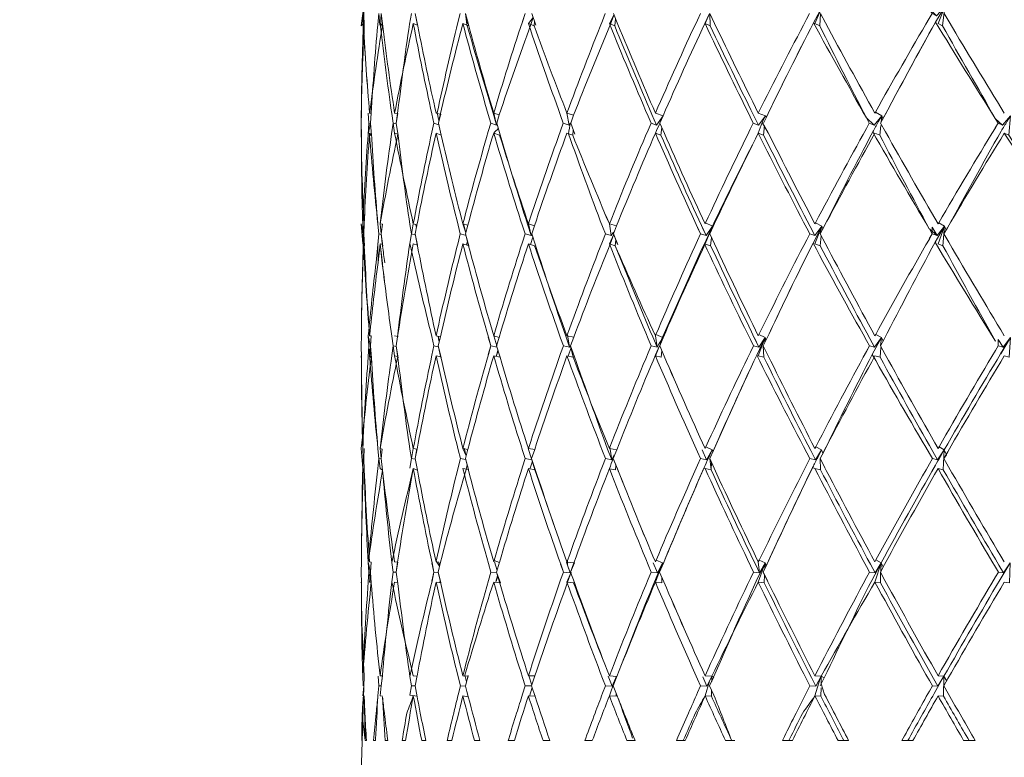
# Model space of a CAD drawing. Units: millimetres. Extents: x 213 to 358, y 251 to 576.
# Drawn here: x 271 to 279, y 537 to 543 of the extents above; entities that cross this region are included whole.
import ezdxf

# ---------------------------------------------------------------- set-up
doc = ezdxf.new("R2010")
doc.units = ezdxf.units.MM
doc.header["$LTSCALE"] = 0.1
doc.layers.get('Defpoints').update_dxf_attribs({"color": 251})
doc.layers.add('DIM', color=251, linetype='Continuous')
doc.layers.add('Layer 1', color=7, linetype='Continuous')
doc.styles.add('BLAIR ITC', font='txt', dxfattribs={"height": 6.2})
doc.dimstyles.new('BLAIR ITC', dxfattribs={"dimtxt": 6.2, "dimasz": 5, "dimexe": 5, "dimexo": 2.5, "dimgap": 5, "dimtad": 0, "dimdsep": 46, "dimtxsty": 'BLAIR ITC', "dimcen": 0.09, "dimclrd": 8, "dimclre": 8, "dimclrt": 256, "dimadec": 0, "dimazin": 0, "dimtfac": 1, "dimtmove": 0, "dimatfit": 2, "dimfxl": 1, "dimtfill": 1, "dimtolj": 1, "dimtzin": 0, "dimarcsym": 0})

# ---------------------------------------------------------------- blocks, each defined once
blk = doc.blocks.new('*D19')
at = {"layer": 'Defpoints', "color": 0, "transparency": 16777216}
for p in [(274.9105, 564.4963), (232.9179, 517.9963), (274.9105, 517.9963)]:
    blk.add_point(p, dxfattribs=at)
at = {"layer": 'DIM', "color": 8, "lineweight": -2, "transparency": 16777216}
for p, q in [((272.4105, 564.4963), (227.9179, 564.4963)), ((232.9179, 559.4963), (232.9179, 555.6939)), ((232.9179, 522.9963), (232.9179, 526.7987)), ((272.4105, 517.9963), (227.9179, 517.9963))]:
    blk.add_line(p, q, dxfattribs=at)
at = {"layer": 'DIM', "color": 8, "transparency": 16777216}
for points in [[(232.0845, 559.4963), (233.7512, 559.4963), (232.9179, 564.4963)], [(232.0845, 522.9963), (233.7512, 522.9963), (232.9179, 517.9963)]]:
    blk.add_solid(points, dxfattribs=at)
at = {"layer": 'DIM', "transparency": 16777216, "insert": (232.9179, 541.2463), "char_height": 6.2, "attachment_point": 5, "rotation": 90, "style": 'BLAIR ITC', "bg_fill": 3, "box_fill_scale": 1.1, "bg_fill_color": 256, "bg_fill_true_color": 13158600, "bg_fill_transparency": 0}
blk.add_mtext('\\A1;46.5', dxfattribs=at)

msp = doc.modelspace()

# ---------------------------------------------------------------- linework, layer by layer
at = {"layer": 'Layer 1', "lineweight": 9}
for points in [[(273.9213, 542.511), (273.9239, 542.5885), (273.9275, 542.4918, 0.00742), (273.9753, 541.8177, -0.007376), (273.9262, 542.4954), (273.9267, 542.5108), (273.9262, 542.4954, 0.004201), (273.9154, 542.1265, 0.00345), (273.9116, 541.8177), (273.9107, 541.7399), (273.9105, 541.8177, -0.007602), (273.9341, 542.4921), (273.9299, 542.5885), (273.9275, 542.4918), (273.9267, 542.5108), (273.9105, 542.494), (273.9338, 542.666), (273.9299, 542.5885), (273.9333, 542.6661, -0.007873), (273.9741, 543.3327, 0.007209), (274.056, 542.6663)], [(276.9686, 541.7608), (276.9489, 541.8002), (276.9863, 541.7248), (277.0413, 541.7965), (277.0504, 541.7919), (277.0238, 541.7399), (277.05, 541.7919, -0.00624), (277.4123, 542.5164), (277.479, 542.6413), (277.4236, 542.5108), (277.4608, 542.494), (277.4653, 542.5885), (277.5039, 542.5174, 0.003614), (277.8878, 541.8177)], [(277.9579, 541.7866), (277.9313, 541.7399), (277.9576, 541.7866, -0.005767), (278.3575, 542.5218), (278.4284, 542.6413), (278.3768, 542.5108), (278.4114, 542.494), (278.4284, 542.6413), (278.3652, 542.5718), (278.3084, 542.6262), (278.3307, 542.5885), (278.3652, 542.5718)], [(274.5284, 541.8054), (274.4898, 541.8177, -0.006542), (274.348, 542.4917), (274.3285, 542.5885), (274.3466, 542.4986), (274.3135, 542.5108, 0.007927), (274.1688, 541.8177), (274.1928, 541.8138), (274.1807, 541.7399), (274.1922, 541.8139, -0.007795), (274.2844, 542.5073), (274.2989, 542.5885), (274.2838, 542.5074)], [(274.6593, 542.5203), (274.6769, 542.5885), (274.6593, 542.5203, 0.007771), (274.4985, 541.8198), (274.5121, 541.7595), (274.5223, 541.8045, -0.007794), (274.6974, 542.5108), (274.7421, 542.494, 0.006056), (274.9358, 541.8177, -0.007495), (275.1582, 542.5258), (275.1785, 542.5885), (275.1578, 542.5259)], [(274.744, 542.4945), (274.7181, 542.5885), (274.7277, 542.5029), (274.7349, 542.5273), (274.7286, 542.5028, 0.006015), (274.9321, 541.8167), (274.9586, 541.7248), (274.9358, 541.8177), (274.979, 541.8044), (274.959, 541.7399), (274.9785, 541.8044, -0.007492), (275.2242, 542.5043), (275.241, 542.5575), (275.2046, 542.5108), (275.248, 542.494), (275.2526, 542.526)], [(275.4749, 541.7399), (275.5191, 541.7248), (275.5033, 541.8177, -0.005434), (275.248, 542.494, 0.005478), (275.5033, 541.8177), (275.555, 541.8005), (275.532, 541.7399), (275.5546, 541.8006, -0.007109), (275.8401, 542.5073), (275.8673, 542.5772), (275.8314, 542.5108), (275.873, 542.494), (275.8803, 542.547), (275.8976, 542.5044), (275.8631, 542.5885), (275.898, 542.5044, 0.004823), (276.1881, 541.8177)], [(275.7784, 540.9386), (275.8006, 540.8813), (275.7781, 540.9387, -0.005507), (275.5149, 541.6578, -0.000524), (275.5298, 541.7413), (275.5191, 541.7248), (275.5033, 541.8177, -0.007143), (275.7776, 542.5319), (275.7999, 542.5885), (275.7772, 542.532)], [(276.1544, 541.7399), (276.1967, 541.7248), (276.1614, 541.8066), (276.1967, 541.7248), (276.2474, 541.7967), (276.222, 541.7399), (276.247, 541.7967, -0.006703), (276.5715, 542.5114), (276.6074, 542.5895), (276.5729, 542.5108), (276.6125, 542.494), (276.6098, 542.5885), (276.6468, 542.5108), (276.633, 542.5398)], [(276.2477, 541.7965), (276.1881, 541.8177, -0.006749), (276.5131, 542.5383), (276.5363, 542.5885), (276.5128, 542.5383)], [(277.4608, 542.494, 0.00364), (277.8214, 541.7813, -0.003802), (277.4123, 542.5164, 0.006243), (277.0457, 541.7826), (277.0413, 541.7965), (276.985, 541.8177, -0.0063), (277.359, 542.5446), (277.382, 542.5885), (277.3587, 542.5446)], [(278.4114, 542.494, 0.00306), (278.8202, 541.7756, -0.003175), (278.3575, 542.5218, 0.005773), (277.9499, 541.7725), (277.9405, 541.7965), (277.8915, 541.8243), (277.8878, 541.8177), (277.8914, 541.8243, -0.005771), (278.3086, 542.5505), (278.3307, 542.5885), (278.3083, 542.5506)], [(278.4232, 542.5885), (278.4618, 542.5242, 0.003034), (278.8897, 541.8177)], [(274.4568, 541.8108), (274.4725, 541.7399), (274.4573, 541.8108, -0.006857), (274.3135, 542.5108)], [(274.8935, 541.8058), (274.9128, 541.7399), (274.8939, 541.8057, -0.006324), (274.6974, 542.5108)], [(275.4531, 541.7999), (275.4749, 541.7399), (275.4534, 541.7999, -0.005724), (275.2046, 542.5108)], [(276.1313, 541.7937), (276.1544, 541.7399), (276.1316, 541.7937, -0.005074), (275.8314, 542.5108)], [(276.5729, 542.5108, 0.00444), (276.9228, 541.7874), (276.9463, 541.7399), (276.9863, 541.7248)], [(274.0392, 540.9576, -0.007258), (273.9884, 541.6581), (273.9768, 541.6431), (273.9753, 541.6621), (273.9897, 541.6441), (273.9813, 541.7399), (273.9633, 541.6509), (273.9695, 541.7399), (273.9646, 541.817), (273.9695, 541.7399), (273.9638, 541.6509, 0.007679), (273.9214, 540.9591), (273.924, 540.8813), (273.9105, 540.9591), (273.922, 540.8037), (273.924, 540.8813), (273.9264, 540.7919), (273.9267, 540.8036), (273.9263, 540.7919, 0.004186), (273.9154, 540.4099, 0.003458), (273.9111, 540.0922, -0.007524), (273.9273, 540.7881), (273.9267, 540.8036), (273.9275, 540.7881, 0.007331), (273.9753, 540.0922, -0.007395), (273.9338, 540.7884), (273.9298, 540.8813), (273.9344, 540.7883)], [(277.8707, 541.6713, -0.000561), (277.9141, 541.7493), (277.9405, 541.7965), (277.9354, 541.7471), (277.9405, 541.7965), (277.8818, 541.7248), (277.8214, 541.7813), (277.8445, 541.7399), (277.8818, 541.7248)], [(278.913, 541.7548), (278.9383, 541.7965), (278.9127, 541.7549, 0.000485), (278.865, 541.6769, 0.005287), (278.4497, 540.928), (278.4221, 540.8813), (278.4494, 540.9281, -0.005306), (278.8897, 541.6621), (278.9243, 541.647), (278.9383, 541.7965), (278.8765, 541.7248), (278.8202, 541.7756), (278.8421, 541.7399), (278.8765, 541.7248)], [(274.1963, 541.6437), (274.1807, 541.7399), (274.1957, 541.6438, 0.006798), (274.2864, 540.9544), (274.2992, 540.8813), (274.3135, 540.9591, -0.007687), (274.4574, 541.669), (274.4725, 541.7399), (274.4569, 541.6691)], [(274.7027, 540.9605), (274.72, 540.8908), (274.6974, 540.9591, -0.007477), (274.894, 541.674), (274.9128, 541.7399), (274.8936, 541.6741)], [(275.2326, 540.88), (275.226, 540.8682), (275.2046, 540.9591, -0.007147), (275.4536, 541.6798), (275.4749, 541.7399), (275.4532, 541.6799)], [(275.8006, 540.8813), (275.8456, 540.8682), (275.8314, 540.9591, -0.005248), (275.5477, 541.647, 0.005291), (275.8314, 540.9591), (275.8876, 540.9432), (275.8623, 540.8813), (275.8872, 540.9432, -0.006697), (276.1881, 541.6621), (276.2305, 541.647), (276.2372, 541.7056)], [(275.8628, 540.8959), (275.8456, 540.8682), (275.8314, 540.9591, -0.006758), (276.1317, 541.686), (276.1544, 541.7399), (276.1313, 541.686)], [(276.5136, 540.9325), (276.5371, 540.8813), (276.5139, 540.9324, -0.004887), (276.1881, 541.6621, -0.000854), (276.2229, 541.7394)], [(276.5729, 540.9591, -0.00464), (276.2574, 541.6592), (276.222, 541.7399), (276.2578, 541.6592)], [(276.5371, 540.8813), (276.5799, 540.8682), (276.5608, 540.9103), (276.544, 540.9463), (276.5799, 540.8682), (276.6298, 540.9417), (276.5765, 540.9668), (276.5729, 540.9591), (276.5764, 540.9668, -0.006253), (276.9231, 541.6922), (276.9463, 541.7399), (276.9228, 541.6923)], [(277.047, 541.6937), (277.0615, 541.6655), (277.0151, 541.7441, 0.000585), (276.985, 541.6621, 0.00624), (276.6357, 540.9388), (276.6089, 540.8813), (276.6298, 540.9417, -0.006261), (276.985, 541.6621), (277.0251, 541.647, 0.004085), (277.3859, 540.9399), (277.4232, 540.8682), (277.4771, 540.9417), (277.4644, 540.8813), (277.5019, 540.8106, 0.00395), (277.8878, 540.0922)], [(277.4919, 540.9336), (277.4644, 540.8813), (277.4919, 540.9336, -0.00578), (277.8878, 541.6621), (277.9253, 541.647, 0.003532), (278.3091, 540.9204, -0.00366), (277.8707, 541.6713, 0.005787), (277.4851, 540.9202), (277.4771, 540.9417), (277.4281, 540.9677), (277.4236, 540.9591), (277.4281, 540.9677, -0.005791), (277.8217, 541.6983), (277.8445, 541.7399), (277.8214, 541.6984)], [(277.9313, 541.7399), (277.9697, 541.6721, 0.003487), (278.3768, 540.9591)], [(278.4401, 540.9117), (278.4266, 540.9417), (278.382, 540.9679), (278.3768, 540.9591), (278.382, 540.968, -0.005292), (278.8204, 541.704), (278.8421, 541.7399), (278.8202, 541.704)], [(273.9331, 540.9588, -0.007707), (273.9745, 541.6504), (273.9753, 541.6621), (273.9744, 541.6504, 0.007191), (274.0392, 540.9576), (274.0474, 540.8813), (274.0397, 540.9575)], [(274.1688, 541.6621, 0.007095), (274.3135, 540.9591), (274.3336, 540.9538), (274.3374, 540.9301), (274.3411, 540.9492, -0.00775), (274.4898, 541.6621), (274.5292, 541.6454, 0.00633), (274.6974, 540.9591), (274.7354, 540.9488, -0.007451), (274.9358, 541.6621), (274.9818, 541.647), (274.9818, 541.647, 0.005844), (275.2046, 540.9591), (275.2514, 540.9432), (275.2303, 540.8813), (275.251, 540.9432, -0.007126), (275.5033, 541.6621), (275.5477, 541.647), (275.5523, 541.6859)], [(274.6599, 540.95), (274.6774, 540.8813), (274.6604, 540.95, -0.006644), (274.4898, 541.6621)], [(275.1586, 540.9446), (275.1791, 540.8813), (275.159, 540.9446, -0.006113), (274.9358, 541.6621, -0.000417), (274.9712, 541.6981)], [(274.9865, 541.6488, 0.005811), (275.1976, 540.9569), (275.226, 540.8682), (275.1791, 540.8813)], [(276.985, 541.6621, 0.004277), (277.3595, 540.9263), (277.3829, 540.8813), (277.4232, 540.8682)], [(278.9243, 541.647, 0.002929), (279.3736, 540.9267, -0.003056), (278.8897, 541.6621)], [(276.6217, 540.8542), (276.6159, 540.7904), (276.5681, 540.8058), (276.6298, 540.9417), (276.5729, 540.8036, 0.006269), (276.2484, 540.0771), (276.2214, 540.0144), (276.2364, 540.0634, -0.000067), (276.2181, 540.0326), (276.2007, 540.0035), (276.1881, 540.0922, -0.005049), (275.8765, 540.7904, 0.005117), (276.1672, 540.0834), (276.2007, 540.0035), (276.1551, 540.0144)], [(277.0519, 540.0721), (277.0231, 540.0144), (277.0516, 540.0721, -0.0058), (277.4088, 540.8109), (277.4771, 540.9417), (277.4236, 540.8036), (277.464, 540.7904, 0.003977), (277.8487, 540.0712), (277.8857, 540.0035), (277.9384, 540.0785), (277.9305, 540.0144), (277.9676, 539.9475, 0.003823), (278.3768, 539.2185)], [(278.4144, 540.7904, 0.003394), (278.8208, 540.0513, -0.003522), (278.3539, 540.8164, 0.00531), (277.9597, 540.0667), (277.9305, 540.0144), (277.9594, 540.0667, -0.005302), (278.3539, 540.8164), (278.4266, 540.9417), (278.3768, 540.8036), (278.4144, 540.7904), (278.4266, 540.9417), (278.3692, 540.8682), (278.3093, 540.9204), (278.3318, 540.8813), (278.3315, 540.9333), (278.3692, 540.8682), (278.3318, 540.8813)], [(273.9753, 540.0922), (273.9872, 540.0912), (273.9812, 540.0144), (273.9642, 540.0916), (273.9696, 540.0144), (273.9648, 540.0915, -0.006131), (274.0254, 540.6611), (274.0474, 540.8813), (274.0384, 540.7972), (274.0411, 540.6597), (274.056, 540.8036), (274.0403, 540.6598, 0.006161), (273.9753, 540.0922)], [(274.4898, 540.0922, -0.006644), (274.3461, 540.7872), (274.3281, 540.8813), (274.3451, 540.7952), (274.3135, 540.8036, 0.007686), (274.1918, 540.0851), (274.1805, 540.0144), (274.1913, 540.0851, -0.007646), (274.2865, 540.8083), (274.2992, 540.8813), (274.286, 540.8083, 0.006906), (274.4574, 540.0855), (274.4728, 540.0144), (274.4579, 540.0855)], [(274.7254, 540.7965), (274.7318, 540.8256), (274.7418, 540.7895, 0.00616), (274.9358, 540.0922), (274.9778, 540.0793, -0.007154), (275.2046, 540.8036), (275.2517, 540.7904), (275.2517, 540.7904, 0.005685), (275.5033, 540.0922), (275.5562, 540.0811), (275.5314, 540.0144), (275.5558, 540.0811, -0.006703), (275.8367, 540.8015), (275.8665, 540.8795), (275.8314, 540.8036), (275.8765, 540.7904), (275.8809, 540.8356)], [(274.9358, 540.0922, -0.007164), (275.1591, 540.818), (275.1791, 540.8813), (275.1586, 540.818)], [(275.5296, 540.0154), (275.5232, 540.0035), (275.5061, 540.0996), (275.5033, 540.0922), (275.506, 540.0996, -0.00671), (275.7785, 540.8239), (275.8006, 540.8813), (275.7781, 540.824)], [(276.9545, 540.0775), (276.9902, 540.0035), (276.9471, 540.0144), (276.9235, 540.0628, -0.004716), (276.5673, 540.8058, 0.006282), (276.2364, 540.0634), (276.2454, 540.0785), (276.1922, 540.1016), (276.1881, 540.0922), (276.1921, 540.1016, -0.006274), (276.514, 540.8301), (276.5371, 540.8813), (276.5137, 540.8301)], [(276.985, 540.0922, -0.004504), (276.6448, 540.8043), (276.6089, 540.8813), (276.6452, 540.8042)], [(277.8857, 540.0035), (277.8453, 540.0144), (277.8221, 540.0569, -0.004131), (277.4088, 540.8109, 0.005819), (277.0458, 540.0599), (277.0391, 540.0785), (276.9902, 540.1028), (276.985, 540.0922), (276.9902, 540.1028, -0.005805), (277.3598, 540.8362), (277.3829, 540.8813), (277.3595, 540.8362)], [(277.9506, 540.0504), (277.9384, 540.0785), (277.8939, 540.1032), (277.8878, 540.0922), (277.8939, 540.1032, -0.005332), (278.3094, 540.842), (278.3318, 540.8813), (278.3091, 540.8421)], [(278.4221, 540.8813), (278.4598, 540.8171, 0.003368), (278.8897, 540.0922)], [(274.8942, 540.0807), (274.9132, 540.0144), (274.8946, 540.0806, -0.006431), (274.6974, 540.8036), (274.7459, 540.7904)], [(275.4538, 540.075), (275.4754, 540.0144), (275.4542, 540.075, -0.005896), (275.2046, 540.8036)], [(275.2596, 540.7934, 0.005642), (275.4932, 540.0886), (275.5232, 540.0035), (275.4754, 540.0144)], [(276.132, 540.069), (276.1551, 540.0144), (276.1324, 540.0689, -0.00532), (275.8314, 540.8036)], [(276.6159, 540.7904, 0.004541), (276.9541, 540.0776), (276.9902, 540.0035), (277.0391, 540.0785), (277.0365, 540.0411)], [(276.5376, 539.1407), (276.5837, 539.1322), (276.5493, 539.2082), (276.5837, 539.1322), (276.6275, 539.2085), (276.6377, 539.2037), (276.6084, 539.1407), (276.6373, 539.2037, -0.005842), (276.9727, 539.9422), (277.0391, 540.0785), (276.985, 539.9366), (277.0283, 539.9257), (277.0231, 540.0144), (277.0591, 539.9412), (277.0463, 539.9672)], [(278.8802, 540.0035), (278.843, 540.0144), (278.8434, 540.0647), (278.8802, 540.0035), (278.9365, 540.0785), (278.9271, 539.9257), (278.8897, 539.9366, 0.004872), (278.4513, 539.1927), (278.4214, 539.1407), (278.4431, 539.1703), (278.4246, 539.2085), (278.3845, 539.2317), (278.3768, 539.2185), (278.3844, 539.2317, -0.004892), (278.821, 539.9773), (278.843, 540.0144), (278.8208, 539.9774)], [(278.4246, 539.2085, -0.004896), (278.8612, 539.9533), (278.9365, 540.0785), (278.8618, 539.9532)], [(273.9215, 539.2184, -0.007494), (273.9117, 539.9251), (273.9107, 540.0144), (273.9112, 539.9251, 0.003248), (273.9154, 539.617, 0.004174), (273.9215, 539.2184), (273.924, 539.1407), (273.922, 539.2184, -0.007584), (273.9643, 539.9296), (273.9696, 540.0144), (273.9748, 539.9292), (273.9753, 539.9366), (273.9885, 539.9224), (273.9812, 540.0144), (273.9764, 539.9214), (273.9753, 539.9366), (273.9753, 539.9366), (273.9881, 539.934)], [(275.2046, 539.2185, -0.006007), (274.9848, 539.9257), (274.9586, 540.0144), (274.9854, 539.9257), (274.9358, 539.9366, 0.007106), (274.7363, 539.2122), (274.6974, 539.2185, -0.006467), (274.5269, 539.9287), (274.4898, 539.9366, 0.007389), (274.3422, 539.214), (274.3135, 539.2185, -0.007104), (274.1688, 539.9366)], [(274.1952, 539.9216), (274.1805, 540.0144), (274.1947, 539.9216, 0.006887), (274.2868, 539.2139), (274.2994, 539.1407), (274.3135, 539.2185, -0.007423), (274.458, 539.9433), (274.4728, 540.0144), (274.4575, 539.9433)], [(274.7079, 539.2211), (274.7225, 539.161), (274.6974, 539.2185, -0.007168), (274.8947, 539.9481), (274.9132, 540.0144), (274.8943, 539.9481)], [(275.4539, 539.9537), (275.4754, 540.0144), (275.4539, 539.9537, 0.006757), (275.2075, 539.2274), (275.2046, 539.2185), (275.2046, 539.2185), (275.2534, 539.2121, -0.00673), (275.5033, 539.9366), (275.5512, 539.9257), (275.5627, 539.9299), (275.5314, 540.0144), (275.5512, 539.9257, 0.005531), (275.8314, 539.2185), (275.8891, 539.2084), (275.8619, 539.1407), (275.8886, 539.2084, -0.00628), (276.1892, 539.9444), (276.2185, 540.0154), (276.1881, 539.9366), (276.2339, 539.9257), (276.2377, 539.9768)], [(275.8692, 539.1703), (275.8495, 539.1322), (275.8358, 539.2296), (275.8314, 539.2185), (275.8357, 539.2296, -0.006306), (276.1324, 539.9597), (276.1551, 540.0144), (276.1321, 539.9597)], [(277.4269, 539.1322), (277.3836, 539.1407), (277.3601, 539.1865, -0.004564), (276.9727, 539.9422, 0.005861), (276.6328, 539.1933), (276.6275, 539.2085), (276.5787, 539.231), (276.5729, 539.2185), (276.5786, 539.231, -0.005847), (276.9239, 539.9658), (276.9471, 540.0144), (276.9235, 539.9658)], [(278.3727, 539.1322), (278.3325, 539.1407), (278.3097, 539.1808, -0.003992), (277.8669, 539.9476, 0.005379), (277.4858, 539.1827), (277.4749, 539.2085), (277.4304, 539.2317), (277.4236, 539.2185), (277.4303, 539.2317, -0.005366), (277.8224, 539.9717), (277.8453, 540.0144), (277.8221, 539.9718)], [(273.9764, 539.9214, 0.007221), (274.0395, 539.217), (274.0475, 539.1407), (274.04, 539.2169, -0.007204), (273.9885, 539.9224, 0.007563), (273.9105, 539.2185), (273.922, 539.0631), (273.924, 539.1407), (273.9215, 539.0631, 0.00415), (273.9154, 538.6631, 0.003395), (273.9111, 538.3399, -0.007509), (273.9271, 539.052), (273.9267, 539.063), (273.9265, 539.056), (273.9267, 539.063), (273.9335, 539.0522), (273.9297, 539.1407), (273.934, 539.0521)], [(274.6604, 539.2097), (274.6777, 539.1407), (274.6609, 539.2096, -0.00671), (274.4898, 539.9366)], [(275.1592, 539.2044), (275.1795, 539.1407), (275.1596, 539.2044, -0.006259), (274.9358, 539.9366)], [(275.7787, 539.1986), (275.8011, 539.1407), (275.779, 539.1986, -0.005709), (275.5033, 539.9366)], [(275.5622, 539.9299, 0.005462), (275.8184, 539.2136), (275.8495, 539.1322), (275.8011, 539.1407)], [(276.5142, 539.1925), (276.5376, 539.1407), (276.5145, 539.1925, -0.005137), (276.1881, 539.9366)], [(277.4937, 539.1984), (277.4637, 539.1407), (277.4937, 539.1984, -0.005353), (277.8878, 539.9366), (277.9283, 539.9257, 0.003864), (278.3364, 539.1959), (278.3727, 539.1322), (278.4246, 539.2085), (278.4172, 539.0544), (278.3768, 539.063, 0.004898), (277.9613, 538.3194), (277.93, 538.2621), (277.9516, 538.3013), (277.9363, 538.3333), (277.8962, 538.3552), (277.8878, 538.3399), (277.8961, 538.3553, -0.004919), (278.3099, 539.1006), (278.3325, 539.1407), (278.3097, 539.1006)], [(276.599, 539.1449), (276.6275, 539.2085), (276.5986, 539.1449, 0.000479), (276.5633, 539.067, 0.005881), (276.2469, 538.322), (276.2429, 538.3333), (276.1943, 538.3542), (276.1881, 538.3399), (276.1942, 538.3542, -0.005911), (276.5146, 539.0888), (276.5376, 539.1407), (276.5143, 539.0889)], [(277.4059, 539.1734), (277.391, 539.2022), (277.4269, 539.1322), (277.4749, 539.2085), (277.4449, 539.1502, 0.000366), (277.4048, 539.0722, 0.005408), (277.0464, 538.3102), (277.0368, 538.3333), (276.9924, 538.3551), (276.985, 538.3399), (276.9923, 538.3551, -0.005411), (277.3604, 539.0949), (277.3836, 539.1407), (277.3601, 539.0949)], [(277.9363, 538.3333, -0.004906), (278.3561, 539.0887), (278.3507, 539.0778), (278.3561, 539.0887, -0.000064), (278.3944, 539.1558), (278.4246, 539.2085), (278.3948, 539.1558)], [(274.147, 538.337, -0.007299), (274.0752, 539.0503, 0.007089), (274.1688, 538.3399), (274.192, 538.3394, -0.007386), (274.3135, 539.063), (274.3449, 539.0503, 0.006775), (274.4898, 538.3399), (274.5105, 538.3376), (274.5167, 538.3063), (274.4914, 538.3468), (274.4898, 538.3399), (274.4913, 538.3468, -0.007104), (274.661, 539.0718), (274.6777, 539.1407), (274.6605, 539.0718)], [(274.5246, 538.3393), (274.5069, 538.2621), (274.5241, 538.3393, -0.007096), (274.7217, 539.057), (274.7295, 539.0918), (274.7403, 539.0521), (274.7173, 539.1407), (274.7397, 539.0561), (274.6974, 539.063, 0.006579), (274.8946, 538.3286), (274.9135, 538.2621), (274.895, 538.3286)], [(275.2552, 539.0544, 0.005902), (275.5033, 538.3399, -0.005846), (275.2579, 539.0555), (275.2299, 539.1407), (275.2552, 539.0544), (275.2046, 539.063, 0.006747), (274.9801, 538.335), (274.9388, 538.35), (274.9358, 538.3399), (274.9387, 538.35, -0.006793), (275.1596, 539.077), (275.1795, 539.1407), (275.1592, 539.0771)], [(275.882, 539.0905), (275.8799, 539.0544), (275.8319, 539.0625), (275.8361, 539.0712), (275.8314, 539.063, 0.006335), (275.5572, 538.3344), (275.5311, 538.2621), (275.5607, 538.3333), (275.4984, 538.3382), (275.5269, 538.2562), (275.5063, 538.3145), (275.5079, 538.3525), (275.5033, 538.3399), (275.5078, 538.3525, -0.00637), (275.7791, 539.0828), (275.8011, 539.1407), (275.7787, 539.0828)], [(276.1325, 538.3171), (276.1555, 538.2621), (276.1328, 538.3171, -0.005566), (275.8314, 539.063, -0.000692), (275.8622, 539.1405)], [(276.1555, 538.2621), (276.2044, 538.2562), (276.172, 538.3334), (276.2044, 538.2562), (276.2429, 538.3333), (276.2504, 538.3301), (276.221, 538.2621), (276.2499, 538.3301, -0.005879), (276.5686, 539.077), (276.5633, 539.067), (276.5729, 539.063), (276.6191, 539.0544), (276.6221, 539.111)], [(276.9475, 538.2621), (276.9938, 538.2562), (276.985, 538.3399, -0.004807), (276.6432, 539.0656), (276.6084, 539.1407), (276.6191, 539.0544, 0.004826), (276.9593, 538.3278), (276.9938, 538.2562), (277.0368, 538.3333), (277.0352, 538.2875)], [(277.0537, 538.325), (277.0227, 538.2621), (277.0533, 538.325, -0.005397), (277.411, 539.0829), (277.4048, 539.0722), (277.4236, 539.063), (277.467, 539.0544), (277.4637, 539.1407), (277.4995, 539.0717), (277.4868, 539.0962, 0.004273), (277.8878, 538.3399)], [(278.4214, 539.1407), (278.4578, 539.078, 0.003724), (278.8897, 538.3399)], [(274.4578, 538.3333), (274.473, 538.2621), (274.4582, 538.3333, -0.006949), (274.3135, 539.063, 0.007412), (274.147, 538.337), (274.1576, 538.2621), (274.1475, 538.337)], [(275.4543, 538.323), (275.4757, 538.2621), (275.4547, 538.323, -0.006089), (275.2046, 539.063)], [(276.924, 538.3111), (276.9475, 538.2621), (276.9243, 538.3111, -0.005016), (276.5729, 539.063)], [(277.4236, 539.063, 0.004462), (277.8225, 538.3052), (277.8458, 538.2621), (277.8891, 538.2562)], [(277.467, 539.0544, 0.004299), (277.8536, 538.3218), (277.8891, 538.2562), (277.9363, 538.3333), (277.9342, 538.2696)], [(278.3768, 537.3022, 0.00187), (278.5748, 536.9564), (278.665, 536.9564, -0.001981), (278.4556, 537.3197), (278.4211, 537.38), (278.4534, 537.4366, -0.004463), (278.8897, 538.1843), (278.9298, 538.1784), (278.9345, 538.3333), (278.8834, 538.2562), (278.8482, 538.3156), (278.8834, 538.2562), (278.8435, 538.2621), (278.8212, 538.2997, -0.003877), (278.3768, 539.063)], [(276.1325, 538.207), (276.1555, 538.2621), (276.1325, 538.207, 0.006091), (275.8314, 537.4578), (275.8906, 537.4528), (275.8617, 537.38), (275.8902, 537.4528, -0.005937), (276.1814, 538.1868), (276.2429, 538.3333), (276.1881, 538.1843), (276.2372, 538.1784), (276.2387, 538.2209)], [(276.6242, 537.415), (276.625, 537.4546), (276.6394, 537.4479), (276.6081, 537.38), (276.639, 537.448, -0.005436), (276.9686, 538.1918), (277.0368, 538.3333), (276.985, 538.1843), (277.0314, 538.1784, 0.004704), (277.3959, 537.4441)], [(277.2213, 536.9564), (277.2267, 536.9674, -0.001331), (277.3263, 537.1668, -0.001096), (277.4236, 537.3022, 0.00217), (277.6023, 536.9564), (277.6839, 536.9564, -0.002259), (277.4978, 537.3136), (277.4715, 537.3955), (277.4725, 537.4546), (277.4959, 537.4424), (277.4634, 537.38), (277.4956, 537.4424, -0.00496), (277.8628, 538.1973), (277.9363, 538.3333), (277.8878, 538.1843), (277.9312, 538.1784), (277.93, 538.2621), (277.9656, 538.1973, 0.004195), (278.3768, 537.4578)], [(278.8578, 538.2032), (278.9345, 538.3333), (278.9034, 538.2812), (278.8571, 538.2032, 0.004464), (278.4224, 537.4546), (278.3768, 537.4578, -0.004599), (278.8214, 538.2244), (278.8435, 538.2621), (278.8214, 538.2997)], [(307.7106, 536.4963), (274.1106, 536.4963, -0.414199), (273.9105, 536.6963), (273.9329, 537.4575), (273.9297, 537.38), (273.9218, 537.3024), (273.9297, 537.38), (273.9335, 537.4575, -0.004169), (273.9154, 537.8605, -0.003306), (273.9111, 538.1778, 0.007489), (273.9216, 537.4577, -0.007532), (273.9649, 538.1849), (273.9697, 538.2621), (273.9879, 538.1748), (273.9811, 538.2621), (273.9753, 538.1843), (273.9878, 538.183, 0.007552), (273.9216, 537.4577), (273.924, 537.38), (273.9221, 537.4577)], [(275.2046, 537.4578, -0.006198), (274.9832, 538.1769), (274.9583, 538.2621), (274.989, 538.1784), (274.9358, 538.1843, 0.006787), (274.7123, 537.4616), (274.7252, 537.4106), (274.7371, 537.4557), (274.6974, 537.4578, -0.006624), (274.5212, 538.196), (274.527, 538.1744), (274.5069, 538.2621), (274.5256, 538.1804), (274.4898, 538.1843, 0.007138), (274.3425, 537.4563), (274.3135, 537.4578, -0.00716), (274.147, 538.1872), (274.1576, 538.2621), (274.1475, 538.1872, 0.007402), (274.0743, 537.4598), (274.0647, 537.38), (274.074, 537.4569), (274.056, 537.4578, -0.007462), (274.1688, 538.1843), (274.193, 538.1817)], [(274.1943, 538.1736), (274.1803, 538.2621), (274.1937, 538.1736, 0.00699), (274.287, 537.4533), (274.2995, 537.38), (274.3278, 537.38), (274.3438, 537.2942, 0.001286), (274.3678, 537.1684, 0.002055), (274.4097, 536.9564), (274.3788, 536.9564, -0.003311), (274.3135, 537.3022)], [(274.3428, 537.3007), (274.2868, 537.3069), (274.2995, 537.38), (274.2865, 537.4533, -0.007228), (274.4583, 538.1908), (274.473, 538.2621), (274.4578, 538.1908)], [(274.6974, 537.4578, -0.006919), (274.8951, 538.1956), (274.9135, 538.2621), (274.8946, 538.1956)], [(275.4543, 538.2011), (275.4757, 538.2621), (275.4543, 538.2011, 0.006564), (275.2046, 537.4578), (275.2552, 537.4567), (275.2297, 537.38), (275.2547, 537.4568, -0.00639), (275.5081, 538.1826), (275.5348, 538.2606), (275.5033, 538.1843), (275.5547, 538.1784), (275.5604, 538.1807), (275.5311, 538.2621), (275.5609, 538.1807, 0.005739), (275.8314, 537.4578, -0.005734), (275.5547, 538.1784)], [(277.3607, 537.4262), (277.3839, 537.38), (277.4301, 537.377), (277.3959, 537.4441), (277.4301, 537.377), (277.4725, 537.4546), (277.4632, 537.4365), (277.4236, 537.3022, 0.002349), (277.2488, 536.9564), (277.1715, 536.9564), (277.1867, 536.9873, -0.001248), (277.277, 537.1684, -0.001166), (277.3606, 537.334), (277.3839, 537.38), (277.3604, 537.4262, -0.004901), (276.985, 538.1843, 0.005452), (276.625, 537.4546), (276.5729, 537.4578, -0.005613), (276.9243, 538.213), (276.9475, 538.2621), (276.924, 538.213)], [(277.4236, 537.4578, -0.004704), (277.0571, 538.1913), (277.0227, 538.2621), (277.0575, 538.1913)], [(278.4444, 537.4158), (278.4224, 537.4546), (278.4199, 537.2992), (278.3768, 537.3022, 0.002117), (278.1825, 536.9564), (278.0963, 536.9564), (278.1165, 536.993, -0.002108), (278.3102, 537.3397), (278.3328, 537.38), (278.3099, 537.4205, -0.004357), (277.8878, 538.1843, 0.004958), (277.4725, 537.4546), (277.4236, 537.4578, -0.005111), (277.8228, 538.2189), (277.8458, 538.2621), (277.8225, 538.2189)], [(275.5033, 538.1843, 0.005937), (275.7793, 537.4382), (275.8013, 537.38), (275.853, 537.377), (275.823, 537.4548), (275.853, 537.377), (275.8861, 537.4546), (275.871, 537.4158), (275.8314, 537.3022, 0.002819), (275.6995, 536.9564), (275.6416, 536.9564), (275.6486, 536.9754, -0.001587), (275.7207, 537.1684, -0.001276), (275.7793, 537.3221), (275.8013, 537.38), (275.779, 537.4382)], [(276.5145, 537.4322, -0.005416), (276.1881, 538.1843, 0.005942), (275.8902, 537.4528)], [(277.9312, 538.1784, 0.004176), (278.3412, 537.438), (278.3757, 537.377), (278.4224, 537.4546), (278.4123, 537.4369), (278.3459, 537.3196, 0.001029), (278.2599, 537.1668, 0.001276), (278.1522, 536.9733), (278.1429, 536.9564)], [(274.0396, 537.3039, 0.001307), (274.026, 537.1684, 0.002209), (274.0062, 536.9564), (274.0206, 536.9564), (274.0215, 536.9658, -0.003454), (274.0398, 537.3039), (274.0476, 537.38), (274.0401, 537.4563), (274.0476, 537.38), (274.0647, 537.38), (274.056, 537.3022), (274.0739, 537.3013)], [(274.7275, 537.3401), (274.7389, 537.2956, 0.003047), (274.8289, 536.9564), (274.787, 536.9564, -0.003123), (274.6974, 537.3022), (274.7391, 537.2956), (274.717, 537.3779), (274.6778, 537.38), (274.6607, 537.4491), (274.6778, 537.38), (274.661, 537.3112, 0.001466), (274.626, 537.1684, 0.001983), (274.5777, 536.9646), (274.5758, 536.9564), (274.6124, 536.9564, -0.003276), (274.6974, 537.3022)], [(275.8617, 537.38), (275.8921, 537.3027, 0.00253), (276.0117, 536.974)], [(276.6221, 537.2992, 0.002248), (276.7708, 536.9748), (276.7794, 536.9564, -0.002427), (276.6411, 537.3079), (276.6081, 537.38)], [(273.9136, 536.9564), (273.9136, 536.9564, -0.00221), (273.9179, 537.1684, -0.001448), (273.9267, 537.3022, 0.001777), (273.921, 537.1294, 0.001775), (273.9419, 536.9564), (273.9503, 536.9564, -0.002207), (273.9391, 537.1684, -0.001332), (273.9329, 537.3025, 0.003548), (273.9419, 536.9564)], [(274.0744, 537.2946, 0.001152), (274.0894, 537.1684, 0.001938), (274.1146, 536.9683), (274.1161, 536.9564), (274.0963, 536.9564, -0.003497), (274.0744, 537.2946)], [(276.623, 537.3475), (276.6221, 537.2992), (276.5729, 537.3022, 0.001029), (276.4961, 537.1668, 0.001572), (276.4038, 536.9564)], [(276.8034, 536.9564), (276.731, 536.9564, -0.002376), (276.5729, 537.3022)], [(277.4236, 537.3022), (277.4699, 537.2992, 0.002037), (277.6378, 536.975), (277.6475, 536.9564)], [(278.4199, 537.2992, 0.001775), (278.6061, 536.9745), (278.6166, 536.9564)]]:
    msp.add_lwpolyline(points, format="xyb", dxfattribs=at)
for points in [[(273.9753, 541.8177), (273.988, 541.8166), (273.9813, 541.7399), (273.9875, 541.8167, -0.00778), (274.0382, 542.5005), (274.0472, 542.5885), (274.0547, 542.499), (274.056, 542.5108), (274.0768, 542.4909), (274.0651, 542.5885), (274.0586, 542.4886), (274.056, 542.5108), (274.056, 542.5108), (274.0758, 542.5036, 0.007811)], [(273.9154, 541.3509, 0.004287), (273.9331, 540.9588), (273.9298, 540.8813), (273.9214, 540.9591, -0.007514), (273.9112, 541.6466), (273.9107, 541.7399), (273.9106, 541.6466), (273.9105, 541.6621), (273.9107, 541.6466, 0.003278)], [(274.056, 540.9591), (274.0737, 540.9569), (274.0648, 540.8813), (274.056, 540.9591, -0.007704), (274.1457, 541.6569), (274.1572, 541.7399), (274.1688, 541.6621), (274.1946, 541.6541, 0.007808)], [(274.1467, 540.0893), (274.1575, 540.0144), (274.1472, 540.0892, -0.005696), (274.0734, 540.6524), (274.0581, 540.7846), (274.056, 540.8036), (274.0742, 540.6523, 0.005703)], [(274.056, 539.2185), (274.0732, 539.2141), (274.0647, 539.1407), (274.056, 539.2185, -0.007615), (274.1473, 539.9395), (274.1575, 540.0144), (274.1688, 539.9366), (274.1937, 539.9314, 0.007624)], [(276.5729, 539.2185, -0.004926), (276.2554, 539.9352), (276.2214, 540.0144), (276.2558, 539.9352, 0.004973)], [(273.9644, 538.3392, -0.00741), (273.9335, 539.0522, 0.007345), (273.9753, 538.3399), (273.9871, 538.3382), (273.9811, 538.2621), (273.9644, 538.3392), (273.9697, 538.2621), (273.9649, 538.3392, -0.007573), (274.04, 539.0645), (274.0475, 539.1407), (274.056, 539.063), (274.0752, 539.0503), (274.0647, 539.1407), (274.0757, 539.0502, 0.007575)], [(276.1881, 538.3399, -0.005334), (275.8937, 539.0602), (275.8619, 539.1407), (275.8941, 539.0601, 0.005366)], [(276.5729, 537.4578, -0.005186), (276.2535, 538.1856), (276.221, 538.2621), (276.2539, 538.1856, 0.005225)], [(273.9879, 538.1748, 0.007276), (274.056, 537.4578, -0.007412)], [(275.1132, 537.1684, -0.00132), (275.1597, 537.3163), (275.1797, 537.38), (275.1599, 537.4439), (275.1797, 537.38), (275.2297, 537.38), (275.2563, 537.2985, 0.002931), (275.3705, 536.9564), (275.318, 536.9564, -0.002932), (275.2046, 537.3022, 0.003085), (275.0958, 536.9564), (275.0484, 536.9564), (275.0524, 536.9697, -0.001773)], [(276.5148, 537.3281), (276.5379, 537.38), (276.5149, 537.4322), (276.5379, 537.38), (276.587, 537.377), (276.5543, 537.4498), (276.587, 537.377), (276.625, 537.4546), (276.6074, 537.4158), (276.5729, 537.3022, 0.002577), (276.419, 536.9564), (276.3511, 536.9564), (276.362, 536.9813, -0.00138), (276.4438, 537.1684, -0.001241)], [(274.2626, 537.1684, -0.001393), (274.3135, 537.3022, 0.003411), (274.2531, 536.9564), (274.2275, 536.9564, -0.002134)], [(275.9676, 536.9564), (276.0188, 536.9564), (276.0303, 536.9564, -0.002662), (275.8836, 537.3243), (275.8832, 537.2992), (275.8314, 537.3022, 0.002655)]]:
    msp.add_lwpolyline(points, format="xyb", close=True, dxfattribs=at)
for points in [[(275.2615, 542.4989), (275.2309, 542.5885), (275.262, 542.4988)], [(274.1463, 541.8147), (274.1572, 541.7399), (274.1468, 541.8147)], [(274.5228, 541.8045), (274.5074, 541.7399), (274.5223, 541.8045)], [(277.0151, 541.7441), (277.0413, 541.7965), (277.0155, 541.744)], [(273.9695, 541.7399), (273.9802, 541.7366)], [(274.1572, 541.7399), (274.1786, 541.7332)], [(274.4725, 541.7399), (274.5107, 541.7277)], [(274.5292, 541.6454), (274.5074, 541.7399), (274.5297, 541.6453)], [(274.9128, 541.7399), (274.9586, 541.7248)], [(274.9865, 541.6488), (274.959, 541.7399), (274.9871, 541.6487)], [(275.5641, 541.6535), (275.532, 541.7399), (275.5646, 541.6534)], [(274.3416, 540.9492), (274.3281, 540.8813), (274.3411, 540.9492)], [(274.7358, 540.9487), (274.7176, 540.8813), (274.7354, 540.9488)], [(274.0474, 540.8813), (274.0637, 540.877)], [(274.076, 540.7868), (274.0648, 540.8813), (274.0765, 540.7867)], [(274.2992, 540.8813), (274.3318, 540.8727)], [(274.6605, 540.8126), (274.6774, 540.8813), (274.66, 540.8127)], [(274.6774, 540.8813), (274.7156, 540.871)], [(274.7418, 540.7895), (274.7176, 540.8813), (274.7423, 540.7894)], [(275.2596, 540.7934), (275.2303, 540.8813), (275.2601, 540.7933)], [(275.8956, 540.7984), (275.8623, 540.8813), (275.8961, 540.7984)], [(277.3862, 540.9398), (277.4046, 540.9043)], [(274.056, 540.8036), (274.0751, 540.7986)], [(275.2385, 540.8553), (275.2201, 540.7984)], [(275.2392, 540.8552), (275.2209, 540.7983)], [(273.9111, 540.0922), (273.9107, 540.0144), (273.9116, 540.0922)], [(274.1956, 540.0866), (274.1688, 540.0922)], [(274.5223, 540.0852), (274.4898, 540.0922)], [(274.5051, 540.0889), (274.5093, 540.0692), (274.5143, 540.0465)], [(274.5056, 540.0888), (274.5146, 540.0465)], [(274.5234, 540.0844), (274.5071, 540.0144), (274.5229, 540.0844)], [(274.937, 540.0927), (274.9595, 540.0147)], [(274.9375, 540.0927), (274.9596, 540.0147)], [(274.9783, 540.0793), (274.9586, 540.0144), (274.9778, 540.0793)], [(277.8669, 539.9476), (277.9384, 540.0785), (277.8676, 539.9475)], [(273.9696, 540.0144), (273.9807, 540.0121)], [(274.1575, 540.0144), (274.1795, 540.0097)], [(274.4728, 540.0144), (274.5056, 540.0073)], [(274.5277, 539.9228), (274.5071, 540.0144), (274.5283, 539.9228)], [(274.9132, 540.0144), (274.9627, 540.0035)], [(274.9688, 539.9783), (274.9551, 539.9309)], [(274.9695, 539.9782), (274.956, 539.9309)], [(275.5356, 540.0017), (275.5113, 539.9336)], [(275.5362, 540.0016), (275.5121, 539.9335)], [(273.9106, 539.9252), (273.9105, 539.9366), (273.9107, 539.9252)], [(273.9335, 539.2182), (273.9297, 539.1407), (273.933, 539.2182)], [(274.3424, 539.2152), (274.3279, 539.1407), (274.3419, 539.2152)], [(274.7369, 539.2144), (274.7173, 539.1407), (274.7364, 539.2144)], [(275.2024, 539.218), (275.2275, 539.14)], [(275.2029, 539.218), (275.2275, 539.14)], [(275.2538, 539.212), (275.2299, 539.1407), (275.2534, 539.2121)], [(277.4449, 539.1502), (277.4749, 539.2085), (277.4452, 539.1501)], [(274.0475, 539.1407), (274.0643, 539.1381)], [(274.2869, 539.0675), (274.2994, 539.1407), (274.2863, 539.0676)], [(274.2994, 539.1407), (274.3272, 539.1363)], [(274.3449, 539.0503), (274.3279, 539.1407), (274.3455, 539.0503)], [(274.6777, 539.1407), (274.7163, 539.1344)], [(275.1795, 539.1407), (275.23, 539.1322)], [(275.236, 539.1207), (275.2184, 539.0659)], [(275.2366, 539.1207), (275.2193, 539.0658)], [(273.9111, 538.3399), (273.9107, 538.2621), (273.9116, 538.3398)], [(274.1925, 538.3394), (274.1803, 538.2621), (274.192, 538.3394)], [(274.9421, 538.3418), (274.9616, 538.2735)], [(274.9427, 538.3418), (274.9617, 538.2735)], [(274.9809, 538.3376), (274.9583, 538.2621), (274.9804, 538.3376)], [(273.9111, 538.1778), (273.9107, 538.2621), (273.9117, 538.1778)], [(273.9697, 538.2621), (273.981, 538.2609)], [(274.1576, 538.2621), (274.1801, 538.2597)], [(274.473, 538.2621), (274.5065, 538.2585)], [(274.522, 538.1959), (274.5183, 538.1783)], [(274.9135, 538.2621), (274.9578, 538.2572)], [(274.9664, 538.2329), (274.9536, 538.1881)], [(274.9671, 538.2328), (274.9545, 538.1881)], [(275.4757, 538.2621), (275.5269, 538.2562)], [(273.9106, 538.1779), (273.9105, 538.1843), (273.9106, 538.1779)], [(274.3433, 537.4605), (274.3278, 537.38), (274.3428, 537.4605)], [(274.7381, 537.4594), (274.7171, 537.38), (274.7376, 537.4594)], [(275.2074, 537.4589), (275.2311, 537.3845)], [(275.2079, 537.4589), (275.2312, 537.3845)], [(275.2337, 537.3678), (275.2123, 537.2998)], [(278.3328, 537.38), (278.3757, 537.377)], [(275.2046, 537.3022), (275.2586, 537.2992)]]:
    msp.add_lwpolyline(points, dxfattribs=at)
for points in [[(277.0251, 541.647), (277.0331, 541.7218)], [(277.9253, 541.647), (277.9328, 541.7218)], [(277.464, 540.7904), (277.4705, 540.8661)], [(277.9283, 539.9257), (277.9333, 540.0021)], [(277.0314, 538.1784), (277.0335, 538.24)], [(277.4699, 537.2992), (277.471, 537.3654)]]:
    msp.add_lwpolyline(points, close=True, dxfattribs=at)
for centre, radius, start, end in [((297.9356, 545.2548), 24.0367, 186.60845, 188.22838), ((298.1337, 545.4361), 24.2365, 186.97978, 188.58597), ((311.3464, 556.9725), 38.3144, 202.20289, 203.31766), ((317.4743, 561.8795), 45.2271, 205.3804, 206.35714), ((318.0176, 562.2684), 45.8466, 205.52795, 206.49166), ((313.6716, 557.9759), 40.8469, 203.56307, 204.63997), ((320.3925, 563.4496), 48.499, 206.69017, 207.62817), ((298.7058, 534.7527), 24.7977, 165.85491, 167.56556), ((298.7858, 534.5787), 24.8798, 165.51073, 167.21496), ((299.2788, 543.7959), 25.3818, 186.80868, 187.10013), ((318.3208, 560.1746), 45.9901, 206.12226, 207.13052), ((318.4778, 560.3763), 46.1855, 206.26067, 207.26479), ((302.9113, 546.4026), 29.1142, 194.62366, 196.07728), ((327.9004, 567.4206), 57.037, 209.82347, 210.68274), ((301.3668, 544.0436), 27.5083, 192.29834, 193.87053), ((303.877, 546.5229), 30.1186, 196.07286, 197.5442)]:
    msp.add_arc(centre, radius, start, end, dxfattribs=at)

# ---------------------------------------------------------------- next in the draw order: dimensions: what is measured, and where the dimension line sits
at = {"layer": 'DIM'}
dim = msp.add_linear_dim(base=(232.9179, 517.9963), p1=(274.9105, 564.4963), p2=(274.9105, 517.9963), angle=90, dimstyle='BLAIR ITC', dxfattribs=at)
dim.commit()
dim.dimension.update_dxf_attribs({"geometry": '*D19', "text_midpoint": (232.9179, 541.2463), "dimtype": 160})

doc.saveas('drawing.dxf')
